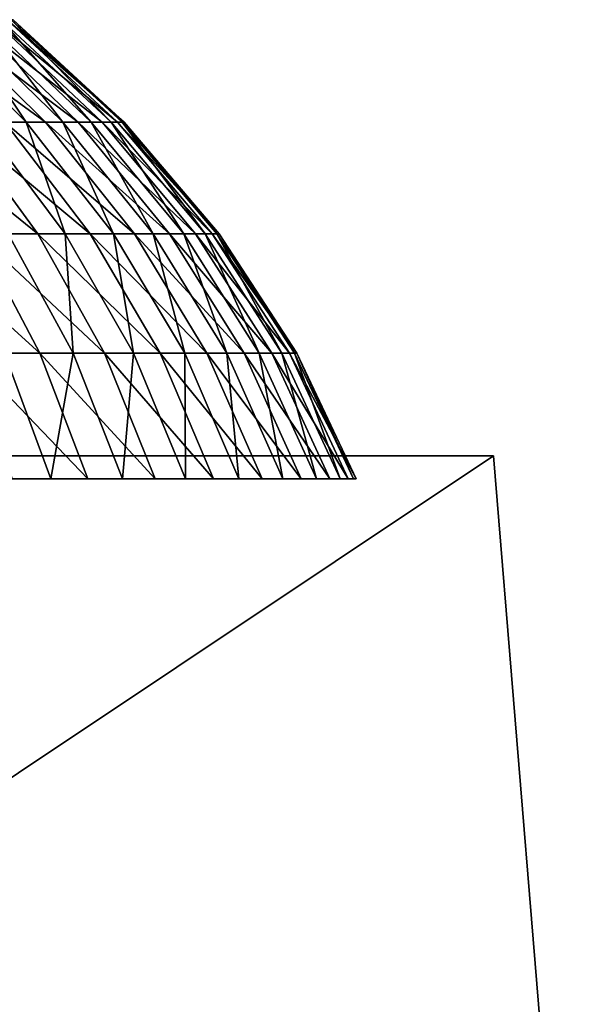
# Model space of a CAD drawing. Extents: x -0.2 to 0.2, y -0.1 to 12.3.
# Drawn here: x 0.1 to 0.1, y 12.2 to 12.2 of the extents above; entities that cross this region are included whole.
import ezdxf

# ---------------------------------------------------------------- set-up
doc = ezdxf.new("R2010")
doc.units = 0
doc.header["$MEASUREMENT"] = 0
doc.layers.get('0').update_dxf_attribs({"linetype": 'CONTINUOUS'})

msp = doc.modelspace()

# ---------------------------------------------------------------- linework, layer by layer
for points in [[(0.063869, 12.236008, 0.061523), (0.05821, 12.24159, 0.059356), (0.056193, 12.24159, 0.064012)], [(0.063869, 12.236008, 0.061523), (0.056193, 12.24159, 0.064012), (0.061645, 12.236008, 0.066658)], [(0.060369, 12.236008, 0.007376), (0.057252, 12.24159, 0.014819), (0.062812, 12.236008, 0.01241)], [(0.062812, 12.236008, 0.01241), (0.057252, 12.24159, 0.014819), (0.059067, 12.24159, 0.019557)], [(0.065644, 12.236008, 0.056217), (0.05982, 12.24159, 0.054544), (0.05821, 12.24159, 0.059356)], [(0.065644, 12.236008, 0.056217), (0.05821, 12.24159, 0.059356), (0.063869, 12.236008, 0.061523)], [(0.062812, 12.236008, 0.01241), (0.059067, 12.24159, 0.019557), (0.064814, 12.236008, 0.017635)], [(0.064814, 12.236008, 0.017635), (0.059067, 12.24159, 0.019557), (0.060468, 12.24159, 0.024434)], [(0.066956, 12.236008, 0.050777), (0.06101, 12.24159, 0.049611), (0.05982, 12.24159, 0.054544)], [(0.066956, 12.236008, 0.050777), (0.05982, 12.24159, 0.054544), (0.065644, 12.236008, 0.056217)], [(0.064814, 12.236008, 0.017635), (0.060468, 12.24159, 0.024434), (0.066359, 12.236008, 0.023013)], [(0.066359, 12.236008, 0.023013), (0.060468, 12.24159, 0.024434), (0.061444, 12.24159, 0.029413)], [(0.067796, 12.236008, 0.045245), (0.061771, 12.24159, 0.044594), (0.06101, 12.24159, 0.049611)], [(0.067796, 12.236008, 0.045245), (0.06101, 12.24159, 0.049611), (0.066956, 12.236008, 0.050777)], [(0.066359, 12.236008, 0.023013), (0.061444, 12.24159, 0.029413), (0.067436, 12.236008, 0.028504)], [(0.067436, 12.236008, 0.028504), (0.061444, 12.24159, 0.029413), (0.061989, 12.24159, 0.034458)], [(0.068157, 12.236008, 0.039661), (0.062098, 12.24159, 0.039531), (0.061771, 12.24159, 0.044594)], [(0.068157, 12.236008, 0.039661), (0.061771, 12.24159, 0.044594), (0.067796, 12.236008, 0.045245)], [(0.067436, 12.236008, 0.028504), (0.061989, 12.24159, 0.034458), (0.068037, 12.236008, 0.034067)], [(0.068037, 12.236008, 0.034067), (0.061989, 12.24159, 0.034458), (0.062098, 12.24159, 0.039531)], [(0.068037, 12.236008, 0.034067), (0.062098, 12.24159, 0.039531), (0.068157, 12.236008, 0.039661)], [(0.063436, 12.229918, 0.074236), (0.058987, 12.236008, 0.071582), (0.055916, 12.236008, 0.076259)], [(0.063436, 12.229918, 0.074236), (0.055916, 12.236008, 0.076259), (0.060121, 12.229918, 0.079286)], [(0.066306, 12.229918, 0.06892), (0.061645, 12.236008, 0.066658), (0.058987, 12.236008, 0.071582)], [(0.066306, 12.229918, 0.06892), (0.058987, 12.236008, 0.071582), (0.063436, 12.229918, 0.074236)], [(0.061833, 12.229918, -0.000273), (0.060369, 12.236008, 0.007376), (0.064928, 12.229918, 0.004915)], [(0.064928, 12.229918, 0.004915), (0.060369, 12.236008, 0.007376), (0.062812, 12.236008, 0.01241)], [(0.068707, 12.229918, 0.063377), (0.063869, 12.236008, 0.061523), (0.061645, 12.236008, 0.066658)], [(0.068707, 12.229918, 0.063377), (0.061645, 12.236008, 0.066658), (0.066306, 12.229918, 0.06892)], [(0.064928, 12.229918, 0.004915), (0.062812, 12.236008, 0.01241), (0.067566, 12.229918, 0.01035)], [(0.067566, 12.229918, 0.01035), (0.062812, 12.236008, 0.01241), (0.064814, 12.236008, 0.017635)], [(0.070624, 12.229918, 0.057647), (0.065644, 12.236008, 0.056217), (0.063869, 12.236008, 0.061523)], [(0.070624, 12.229918, 0.057647), (0.063869, 12.236008, 0.061523), (0.068707, 12.229918, 0.063377)], [(0.067566, 12.229918, 0.01035), (0.064814, 12.236008, 0.017635), (0.069727, 12.229918, 0.015992)], [(0.069727, 12.229918, 0.015992), (0.064814, 12.236008, 0.017635), (0.066359, 12.236008, 0.023013)], [(0.07204, 12.229918, 0.051774), (0.066956, 12.236008, 0.050777), (0.065644, 12.236008, 0.056217)], [(0.07204, 12.229918, 0.051774), (0.065644, 12.236008, 0.056217), (0.070624, 12.229918, 0.057647)], [(0.069727, 12.229918, 0.015992), (0.066359, 12.236008, 0.023013), (0.071395, 12.229918, 0.021798)], [(0.071395, 12.229918, 0.021798), (0.066359, 12.236008, 0.023013), (0.067436, 12.236008, 0.028504)], [(0.072947, 12.229918, 0.045802), (0.067796, 12.236008, 0.045245), (0.066956, 12.236008, 0.050777)], [(0.072947, 12.229918, 0.045802), (0.066956, 12.236008, 0.050777), (0.07204, 12.229918, 0.051774)], [(0.071395, 12.229918, 0.021798), (0.067436, 12.236008, 0.028504), (0.072558, 12.229918, 0.027727)], [(0.072558, 12.229918, 0.027727), (0.067436, 12.236008, 0.028504), (0.068037, 12.236008, 0.034067)], [(0.073337, 12.229918, 0.039773), (0.068157, 12.236008, 0.039661), (0.067796, 12.236008, 0.045245)], [(0.073337, 12.229918, 0.039773), (0.067796, 12.236008, 0.045245), (0.072947, 12.229918, 0.045802)], [(0.072558, 12.229918, 0.027727), (0.068037, 12.236008, 0.034067), (0.073207, 12.229918, 0.033733)], [(0.073207, 12.229918, 0.033733), (0.068037, 12.236008, 0.034067), (0.068157, 12.236008, 0.039661)], [(0.073207, 12.229918, 0.033733), (0.068157, 12.236008, 0.039661), (0.073337, 12.229918, 0.039773)], [(0.063555, 12.223405, 0.081759), (0.060121, 12.229918, 0.079286), (0.056383, 12.229918, 0.084033)], [(0.063555, 12.223405, 0.081759), (0.056383, 12.229918, 0.084033), (0.059592, 12.223405, 0.086791)], [(0.06707, 12.223405, 0.076404), (0.063436, 12.229918, 0.074236), (0.060121, 12.229918, 0.079286)], [(0.06707, 12.223405, 0.076404), (0.060121, 12.229918, 0.079286), (0.063555, 12.223405, 0.081759)], [(0.061627, 12.223405, -0.007793), (0.061833, 12.229918, -0.000273), (0.06537, 12.223405, -0.002595)], [(0.06537, 12.223405, -0.002595), (0.061833, 12.229918, -0.000273), (0.064928, 12.229918, 0.004915)], [(0.070112, 12.223405, 0.070768), (0.066306, 12.229918, 0.06892), (0.063436, 12.229918, 0.074236)], [(0.070112, 12.223405, 0.070768), (0.063436, 12.229918, 0.074236), (0.06707, 12.223405, 0.076404)], [(0.06537, 12.223405, -0.002595), (0.064928, 12.229918, 0.004915), (0.068652, 12.223405, 0.002906)], [(0.068652, 12.223405, 0.002906), (0.064928, 12.229918, 0.004915), (0.067566, 12.229918, 0.01035)], [(0.072659, 12.223405, 0.06489), (0.068707, 12.229918, 0.063377), (0.066306, 12.229918, 0.06892)], [(0.072659, 12.223405, 0.06489), (0.066306, 12.229918, 0.06892), (0.070112, 12.223405, 0.070768)], [(0.068652, 12.223405, 0.002906), (0.067566, 12.229918, 0.01035), (0.071449, 12.223405, 0.008668)], [(0.071449, 12.223405, 0.008668), (0.067566, 12.229918, 0.01035), (0.069727, 12.229918, 0.015992)], [(0.07469, 12.223405, 0.058816), (0.070624, 12.229918, 0.057647), (0.068707, 12.229918, 0.063377)], [(0.07469, 12.223405, 0.058816), (0.068707, 12.229918, 0.063377), (0.072659, 12.223405, 0.06489)], [(0.071449, 12.223405, 0.008668), (0.069727, 12.229918, 0.015992), (0.07374, 12.223405, 0.01465)], [(0.07374, 12.223405, 0.01465), (0.069727, 12.229918, 0.015992), (0.071395, 12.229918, 0.021798)], [(0.076192, 12.223405, 0.052589), (0.07204, 12.229918, 0.051774), (0.070624, 12.229918, 0.057647)], [(0.076192, 12.223405, 0.052589), (0.070624, 12.229918, 0.057647), (0.07469, 12.223405, 0.058816)], [(0.07374, 12.223405, 0.01465), (0.071395, 12.229918, 0.021798), (0.075508, 12.223405, 0.020806)], [(0.075508, 12.223405, 0.020806), (0.071395, 12.229918, 0.021798), (0.072558, 12.229918, 0.027727)], [(0.077154, 12.223405, 0.046256), (0.072947, 12.229918, 0.045802), (0.07204, 12.229918, 0.051774)], [(0.077154, 12.223405, 0.046256), (0.07204, 12.229918, 0.051774), (0.076192, 12.223405, 0.052589)], [(0.075508, 12.223405, 0.020806), (0.072558, 12.229918, 0.027727), (0.076741, 12.223405, 0.027092)], [(0.076741, 12.223405, 0.027092), (0.072558, 12.229918, 0.027727), (0.073207, 12.229918, 0.033733)], [(0.077567, 12.223405, 0.039864), (0.073337, 12.229918, 0.039773), (0.072947, 12.229918, 0.045802)], [(0.077567, 12.223405, 0.039864), (0.072947, 12.229918, 0.045802), (0.077154, 12.223405, 0.046256)], [(0.076741, 12.223405, 0.027092), (0.073207, 12.229918, 0.033733), (0.077429, 12.223405, 0.03346)], [(0.077429, 12.223405, 0.03346), (0.073207, 12.229918, 0.033733), (0.073337, 12.229918, 0.039773)], [(0.077429, 12.223405, 0.03346), (0.073337, 12.229918, 0.039773), (0.077567, 12.223405, 0.039864)], [(0.066171, 12.216556, 0.083643), (0.063555, 12.223405, 0.081759), (0.059592, 12.223405, 0.086791)], [(0.066171, 12.216556, 0.083643), (0.059592, 12.223405, 0.086791), (0.062037, 12.216556, 0.088893)], [(0.059804, 12.216556, -0.014856), (0.061627, 12.223405, -0.007793), (0.064161, 12.216556, -0.009788)], [(0.064161, 12.216556, -0.009788), (0.061627, 12.223405, -0.007793), (0.06537, 12.223405, -0.002595)], [(0.069839, 12.216556, 0.078057), (0.06707, 12.223405, 0.076404), (0.063555, 12.223405, 0.081759)], [(0.069839, 12.216556, 0.078057), (0.063555, 12.223405, 0.081759), (0.066171, 12.216556, 0.083643)], [(0.064161, 12.216556, -0.009788), (0.06537, 12.223405, -0.002595), (0.068065, 12.216556, -0.004365)], [(0.068065, 12.216556, -0.004365), (0.06537, 12.223405, -0.002595), (0.068652, 12.223405, 0.002906)], [(0.073013, 12.216556, 0.072176), (0.070112, 12.223405, 0.070768), (0.06707, 12.223405, 0.076404)], [(0.073013, 12.216556, 0.072176), (0.06707, 12.223405, 0.076404), (0.069839, 12.216556, 0.078057)], [(0.068065, 12.216556, -0.004365), (0.068652, 12.223405, 0.002906), (0.071489, 12.216556, 0.001374)], [(0.071489, 12.216556, 0.001374), (0.068652, 12.223405, 0.002906), (0.071449, 12.223405, 0.008668)], [(0.07567, 12.216556, 0.066044), (0.072659, 12.223405, 0.06489), (0.070112, 12.223405, 0.070768)], [(0.07567, 12.216556, 0.066044), (0.070112, 12.223405, 0.070768), (0.073013, 12.216556, 0.072176)], [(0.071489, 12.216556, 0.001374), (0.071449, 12.223405, 0.008668), (0.074408, 12.216556, 0.007386)], [(0.074408, 12.216556, 0.007386), (0.071449, 12.223405, 0.008668), (0.07374, 12.223405, 0.01465)], [(0.07779, 12.216556, 0.059706), (0.07469, 12.223405, 0.058816), (0.072659, 12.223405, 0.06489)], [(0.07779, 12.216556, 0.059706), (0.072659, 12.223405, 0.06489), (0.07567, 12.216556, 0.066044)], [(0.074408, 12.216556, 0.007386), (0.07374, 12.223405, 0.01465), (0.076798, 12.216556, 0.013627)], [(0.076798, 12.216556, 0.013627), (0.07374, 12.223405, 0.01465), (0.075508, 12.223405, 0.020806)], [(0.079357, 12.216556, 0.053209), (0.076192, 12.223405, 0.052589), (0.07469, 12.223405, 0.058816)], [(0.079357, 12.216556, 0.053209), (0.07469, 12.223405, 0.058816), (0.07779, 12.216556, 0.059706)], [(0.076798, 12.216556, 0.013627), (0.075508, 12.223405, 0.020806), (0.078643, 12.216556, 0.02005)], [(0.078643, 12.216556, 0.02005), (0.075508, 12.223405, 0.020806), (0.076741, 12.223405, 0.027092)], [(0.080359, 12.216556, 0.046602), (0.077154, 12.223405, 0.046256), (0.076192, 12.223405, 0.052589)], [(0.080359, 12.216556, 0.046602), (0.076192, 12.223405, 0.052589), (0.079357, 12.216556, 0.053209)], [(0.078643, 12.216556, 0.02005), (0.076741, 12.223405, 0.027092), (0.079929, 12.216556, 0.026608)], [(0.079929, 12.216556, 0.026608), (0.076741, 12.223405, 0.027092), (0.077429, 12.223405, 0.03346)], [(0.080791, 12.216556, 0.039933), (0.077567, 12.223405, 0.039864), (0.077154, 12.223405, 0.046256)], [(0.080791, 12.216556, 0.039933), (0.077154, 12.223405, 0.046256), (0.080359, 12.216556, 0.046602)], [(0.079929, 12.216556, 0.026608), (0.077429, 12.223405, 0.03346), (0.080647, 12.216556, 0.033252)], [(0.080647, 12.216556, 0.033252), (0.077429, 12.223405, 0.03346), (0.077567, 12.223405, 0.039864)], [(0.080647, 12.216556, 0.033252), (0.077567, 12.223405, 0.039864), (0.080791, 12.216556, 0.039933)], [(0.088276, 12.217815, -0.01154), (0.002016, 12.217815, -0.061342), (-0.084244, 12.217815, -0.01154)], [(0.002016, 12.217815, 0.137867), (0.088276, 12.217815, -0.01154), (-0.084244, 12.217815, -0.01154)], [(0.002016, 12.160238, -0.066815), (0.002016, 12.217815, -0.061342), (0.088276, 12.217815, -0.01154)], [(0.002016, 12.160238, -0.066815), (0.088276, 12.217815, -0.01154), (0.093015, 12.160238, -0.014276)], [(0.002016, 12.217815, 0.137867), (0.088276, 12.217815, 0.088064), (0.088276, 12.217815, -0.01154)], [(0.093015, 12.160238, 0.090801), (0.088276, 12.217815, 0.088064), (0.002016, 12.217815, 0.137867)], [(0.093015, 12.160238, 0.090801), (0.002016, 12.217815, 0.137867), (0.002016, 12.160238, 0.143339)], [(0.093015, 12.160238, -0.014276), (0.088276, 12.217815, -0.01154), (0.088276, 12.217815, 0.088064)], [(0.093015, 12.160238, -0.014276), (0.088276, 12.217815, 0.088064), (0.093015, 12.160238, 0.090801)]]:
    msp.add_3dface(points)

doc.saveas('drawing.dxf')
